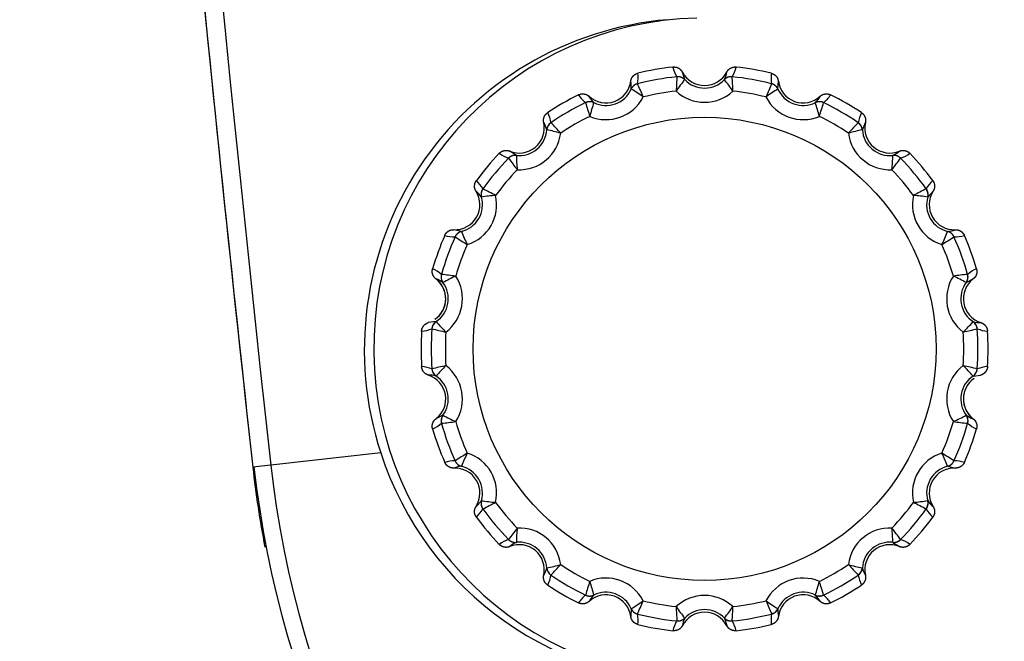
# Model space of a CAD drawing. Extents: x 113 to 857, y 17 to 789.
# Drawn here: x 164 to 185, y 96 to 109 of the extents above; entities that cross this region are included whole.
import ezdxf

# ---------------------------------------------------------------- set-up
doc = ezdxf.new("R2010")
doc.units = 0
for name, color, linetype in [('____MSBR', 7, 'CONTINUOUS'), ('____MSBR_11', 7, 'CONTINUOUS'), ('____MSBR_37', 7, 'CONTINUOUS'), ('____MSBR_47', 7, 'CONTINUOUS'), ('DEFAULT', 7, 'CONTINUOUS')]:
    doc.layers.add(name, color=color, linetype=linetype)

# ---------------------------------------------------------------- blocks, each defined once
blk = doc.blocks.new('SE3')
at = {"layer": '____MSBR', "color": 7, "linetype": 'CONTINUOUS'}
for p, q in [((171.986, 100.298), (169.661, 100.039)), ((169.661, 100.039), (169.279, 99.997)), ((169.3, 99.999), (169.281, 99.997))]:
    blk.add_line(p, q, dxfattribs=at)
for centre, radius, start, end in [((969.017, 188.926), 804.283, 177.062692, 186.345126), ((968.018, 188.908), 803.672, 180.000683, 186.3517), ((967.846, 188.898), 803.5, 184.634679, 186.352382), ((178.649, 102.477), 7.01, 94.8189, 198.108), ((178.84, 102.498), 7, 91.349, 270), ((178.677, 102.481), 7.038, 198.069, 271.3387), ((190.82, 102.404), 21.291, 186.3763, 263.021), ((190.647, 102.376), 21.5, 186.3524, 190.9133), ((190.628, 102.369), 21.455, 186.3396, 225.2148)]:
    blk.add_arc(centre, radius, start, end, dxfattribs=at)
at = {"layer": '____MSBR_11', "color": 7, "linetype": 'CONTINUOUS'}
for p, q in [((178.42, 108.195), (178.37, 108.354)), ((178.42, 108.195), (178.42, 108.195)), ((179.26, 108.195), (179.26, 108.195)), ((180.393, 107.995), (180.402, 108.162)), ((177.287, 107.995), (177.287, 107.995)), ((180.393, 107.995), (180.393, 107.995)), ((176.497, 107.707), (176.396, 107.841)), ((176.497, 107.707), (176.497, 107.707)), ((181.183, 107.707), (181.183, 107.707)), ((175.501, 107.132), (175.5, 107.132)), ((182.18, 107.132), (182.244, 107.286)), ((182.18, 107.132), (182.18, 107.132)), ((174.857, 106.592), (174.716, 106.682)), ((174.857, 106.592), (174.857, 106.592)), ((182.823, 106.592), (182.823, 106.592)), ((174.117, 105.711), (174.117, 105.711)), ((183.563, 105.711), (183.677, 105.833)), ((183.563, 105.711), (183.563, 105.711)), ((173.697, 104.983), (173.534, 105.02)), ((173.697, 104.983), (173.697, 104.983)), ((183.983, 104.983), (183.983, 104.983)), ((173.303, 103.901), (173.303, 103.901)), ((184.377, 103.901), (184.526, 103.978)), ((184.377, 103.901), (184.377, 103.901)), ((173.157, 103.074), (172.992, 103.053)), ((173.157, 103.074), (173.157, 103.074)), ((184.523, 103.074), (184.523, 103.074)), ((173.157, 101.923), (173.157, 101.923)), ((184.523, 101.923), (184.689, 101.944)), ((184.523, 101.923), (184.523, 101.923)), ((173.303, 101.095), (173.155, 101.019)), ((173.303, 101.095), (173.303, 101.095)), ((184.377, 101.095), (184.377, 101.095)), ((173.697, 100.014), (173.697, 100.014)), ((183.983, 100.014), (183.983, 100.014)), ((183.983, 100.014), (184.146, 99.977)), ((174.117, 99.286), (174.004, 99.164)), ((174.117, 99.286), (174.117, 99.286)), ((183.563, 99.286), (183.563, 99.286)), ((174.857, 98.405), (174.857, 98.405)), ((182.823, 98.405), (182.823, 98.405)), ((182.823, 98.405), (182.964, 98.314)), ((175.5, 97.865), (175.436, 97.711)), ((175.5, 97.865), (175.501, 97.865)), ((182.18, 97.865), (182.18, 97.865)), ((176.497, 97.29), (176.497, 97.289)), ((181.183, 97.289), (181.183, 97.29)), ((181.183, 97.289), (181.284, 97.156)), ((177.287, 97.002), (177.279, 96.835)), ((177.287, 97.002), (177.287, 97.002)), ((180.393, 97.002), (180.393, 97.002)), ((178.42, 96.802), (178.42, 96.802)), ((179.26, 96.802), (179.26, 96.802)), ((179.26, 96.802), (179.31, 96.643))]:
    blk.add_line(p, q, dxfattribs=at)
blk.add_circle((178.84, 102.498), 4.899, dxfattribs=at)
for centre, radius, start, end in [((178.84, 102.498), 6, 96.4066, 103.5934), ((178.855, 108.623), 0.703, 193.2893, 211.5151), ((178.825, 108.623), 0.703, 328.4846, 346.7108), ((178.84, 102.498), 6, 76.4066, 83.5934), ((176.754, 108.231), 0.529, 227.4543, 352.5457), ((176.769, 108.053), 0.521, 353.5478, 12.0169), ((176.732, 108.248), 0.703, 348.4846, 6.7108), ((178.84, 102.498), 5.786, 95.7988, 104.2012), ((190.576, 107.447), 12.347, 176.2461, 177.6558), ((181.198, 105.942), 3.577, 140.9578, 145.8081), ((178.275, 108.054), 0.202, 44.2144, 95.4665), ((178.84, 108.598), 0.529, 207.4543, 332.5457), ((178.84, 108.598), 0.583, 223.855, 316.145), ((178.794, 108.427), 0.521, 333.5526, 352.0149), ((179.405, 108.054), 0.202, 84.5343, 135.7816), ((176.435, 105.906), 3.636, 34.2361, 39.0067), ((167.737, 107.48), 11.713, 2.3099, 3.7958), ((178.84, 102.498), 5.786, 75.7988, 84.2012), ((180.949, 108.248), 0.703, 173.2893, 191.5151), ((180.926, 108.231), 0.529, 187.4543, 312.5457), ((176.754, 108.231), 0.583, 243.8536, 336.145), ((177.471, 107.912), 0.203, 104.5351, 155.7781), ((175.421, 104.888), 3.625, 54.2243, 59.0101), ((166.823, 103.434), 11.583, 22.2977, 23.8004), ((178.84, 102.498), 5.486, 96.2868, 103.7132), ((178.84, 108.598), 0.883, 227.11, 312.8916), ((178.84, 102.498), 5.486, 76.2867, 83.713), ((191.769, 103.046), 12.573, 156.2618, 157.6462), ((182.228, 104.936), 3.566, 120.9549, 125.819), ((180.209, 107.912), 0.202, 24.2144, 75.4665), ((180.926, 108.231), 0.583, 203.855, 296.1463), ((178.84, 102.498), 6, 116.4066, 123.5934), ((176.759, 108.258), 0.703, 213.2893, 231.5151), ((176.754, 108.231), 0.883, 247.1092, 332.8902), ((180.926, 108.231), 0.883, 207.1114, 292.8916), ((180.824, 108.085), 0.521, 313.5585, 332.0132), ((180.921, 108.258), 0.703, 308.4846, 326.7108), ((178.84, 102.498), 6, 56.4066, 63.5934), ((178.84, 102.498), 5.786, 115.7988, 124.2012), ((176.409, 107.525), 0.203, 64.2263, 115.4647), ((188.195, 111.168), 12.367, 196.2461, 197.6534), ((179.884, 106.539), 3.583, 160.9603, 165.8019), ((181.271, 107.525), 0.202, 64.5342, 115.7778), ((177.745, 106.523), 3.636, 14.2361, 19.0067), ((170.522, 110.851), 11.283, 342.2816, 343.8241), ((178.84, 102.498), 5.786, 55.7988, 64.2012), ((174.892, 107.18), 0.703, 8.4845, 26.7108), ((178.84, 102.498), 5.486, 116.2868, 123.713), ((178.84, 102.498), 5.486, 56.2869, 63.713), ((182.788, 107.18), 0.703, 153.2893, 171.5151), ((174.919, 107.171), 0.529, 247.4543, 12.5457), ((174.919, 107.171), 0.583, 263.8539, 356.145), ((174.994, 107.01), 0.521, 13.5526, 32.0149), ((175.702, 107.117), 0.202, 124.5343, 175.7816), ((174.807, 103.562), 3.637, 74.2366, 79.0066), ((167.181, 99.222), 11.647, 42.3058, 43.8001), ((190.307, 99.403), 11.384, 136.1841, 137.713), ((182.861, 103.613), 3.584, 100.9601, 105.7996), ((181.978, 107.117), 0.202, 4.2145, 55.4664), ((182.761, 107.171), 0.583, 183.855, 276.146), ((182.761, 107.171), 0.529, 167.4543, 292.5457), ((174.919, 107.171), 0.883, 267.1113, 352.8917), ((182.761, 107.171), 0.883, 187.1089, 272.8917), ((178.84, 102.498), 6, 136.4066, 143.5934), ((178.84, 102.498), 5.786, 135.7988, 144.2012), ((174.915, 107.199), 0.703, 233.2893, 251.5151), ((174.836, 106.391), 0.202, 84.2177, 135.4665), ((184.832, 113.971), 12.576, 216.2618, 217.6458), ((178.423, 106.651), 3.567, 180.9552, 185.8183), ((179.188, 106.655), 3.636, 354.2365, 359.0066), ((173.542, 113.447), 11.707, 322.3096, 323.7963), ((182.615, 107.07), 0.521, 293.5574, 312.0135), ((182.844, 106.39), 0.202, 44.5342, 95.7786), ((182.765, 107.199), 0.703, 288.4845, 306.7108), ((178.84, 102.498), 5.786, 35.7988, 44.2012), ((178.84, 102.498), 6, 36.4066, 43.5934), ((178.84, 102.498), 5.486, 136.2867, 143.713), ((178.84, 102.498), 5.486, 36.2866, 43.713), ((173.529, 105.548), 0.703, 28.4846, 46.7108), ((174.312, 105.766), 0.202, 144.5342, 195.7782), ((168.975, 95.373), 11.714, 62.3101, 63.7959), ((189.095, 94.61), 12.571, 116.2619, 117.6466), ((184.151, 105.548), 0.703, 133.2893, 151.5151), ((183.368, 105.766), 0.202, 344.2181, 35.4666), ((173.557, 105.548), 0.529, 267.4543, 32.5457), ((173.557, 105.548), 0.583, 283.855, 16.1462), ((173.557, 105.548), 0.883, 287.1089, 12.8917), ((173.683, 105.422), 0.521, 33.5579, 52.0134), ((174.686, 102.119), 3.636, 94.2364, 99.0066), ((184.123, 105.548), 0.883, 167.1115, 252.8917), ((183.002, 102.189), 3.566, 80.9548, 85.8198), ((184.123, 105.548), 0.583, 163.8537, 256.145), ((184.123, 105.548), 0.529, 147.4543, 272.5457), ((178.84, 102.498), 6, 156.4066, 163.5934), ((178.84, 102.498), 5.786, 155.7988, 164.2012), ((173.544, 105.573), 0.703, 253.2893, 271.5151), ((173.747, 104.786), 0.202, 104.2145, 155.4665), ((180.496, 115.248), 12.481, 236.2513, 237.6458), ((177.044, 106.265), 3.584, 200.9601, 205.7996), ((180.588, 106.285), 3.637, 334.2366, 339.0066), ((177.638, 114.55), 11.648, 302.3059, 303.8001), ((183.951, 105.503), 0.521, 273.5526, 292.0149), ((183.934, 104.786), 0.202, 24.5343, 75.7816), ((184.136, 105.573), 0.703, 268.4846, 286.7108), ((178.84, 102.498), 5.786, 15.7988, 24.2012), ((178.84, 102.498), 6, 16.4066, 23.5934), ((178.84, 102.498), 5.486, 156.2869, 163.7131), ((178.84, 102.498), 5.486, 16.2868, 23.713), ((172.806, 103.547), 0.703, 48.4846, 66.7108), ((184.874, 103.547), 0.703, 113.2893, 131.5151), ((173.468, 104.02), 0.203, 164.535, 215.7738), ((172.013, 92.489), 11.653, 82.3041, 83.7977), ((175.064, 100.726), 3.631, 114.2308, 119.0083), ((172.833, 103.558), 0.883, 307.1099, 32.891), ((184.847, 103.558), 0.883, 147.1098, 232.8917), ((185.753, 91.788), 12.36, 96.2464, 97.6547), ((182.64, 100.773), 3.578, 60.9583, 65.8066), ((184.213, 104.02), 0.202, 324.219, 15.4666), ((172.833, 103.558), 0.529, 306.5412, 52.5457), ((172.994, 103.482), 0.521, 53.5544, 72.0149), ((172.833, 103.558), 0.583, 303.855, 36.1465), ((184.847, 103.558), 0.583, 143.8534, 236.145), ((184.847, 103.558), 0.529, 127.4543, 252.5457), ((173.271, 102.906), 0.203, 124.2222, 175.4646), ((175.859, 105.419), 3.577, 220.9588, 225.8078), ((181.778, 105.459), 3.636, 314.2364, 319.0066), ((184.67, 103.574), 0.521, 253.5526, 272.0149), ((184.409, 102.906), 0.202, 4.5343, 55.7816), ((178.84, 102.498), 6, 176.4066, 183.5934), ((172.812, 103.577), 0.703, 273.2893, 291.5151), ((178.84, 102.498), 5.786, 175.7988, 184.2012), ((176.078, 115.232), 12.672, 256.2648, 257.6382), ((178.84, 102.498), 5.486, 176.2868, 183.713), ((181.818, 114.294), 11.709, 282.3098, 283.7962), ((178.84, 102.498), 5.486, 356.2868, 3.713), ((178.84, 102.498), 5.786, 355.7988, 4.2012), ((184.869, 103.577), 0.703, 248.4846, 266.7108), ((178.84, 102.498), 6, 356.4066, 3.5934), ((172.812, 101.42), 0.703, 68.4846, 86.7108), ((175.862, 90.701), 11.712, 102.3098, 103.7959), ((175.902, 99.538), 3.636, 134.2361, 139.0067), ((172.833, 101.439), 0.883, 327.1094, 52.8916), ((184.847, 101.439), 0.883, 127.1092, 212.8912), ((181.817, 99.575), 3.583, 40.9603, 45.802), ((181.671, 90.066), 12.363, 76.2459, 77.6537), ((184.869, 101.42), 0.703, 93.2893, 111.5151), ((172.833, 101.439), 0.529, 307.4543, 72.5457), ((173.01, 101.423), 0.521, 73.5526, 92.0149), ((173.271, 102.091), 0.202, 184.5343, 235.7816), ((172.833, 101.439), 0.583, 323.8534, 56.145), ((184.847, 101.439), 0.583, 123.855, 216.1465), ((184.409, 102.091), 0.203, 304.2222, 355.4646), ((184.847, 101.439), 0.529, 126.5412, 232.5457), ((173.468, 100.977), 0.202, 144.219, 195.4666), ((175.042, 104.226), 3.581, 240.9591, 245.8036), ((182.615, 104.272), 3.632, 294.2324, 299.0078), ((184.686, 101.515), 0.521, 233.5544, 252.0149), ((184.213, 100.977), 0.203, 344.535, 35.7738), ((172.806, 101.45), 0.703, 293.2893, 311.5151), ((171.936, 113.142), 12.292, 276.2417, 277.6577), ((178.84, 102.498), 5.786, 195.7988, 204.2012), ((178.84, 102.498), 5.486, 196.2869, 203.7132), ((178.84, 102.498), 5.486, 336.2866, 343.7131), ((185.75, 113.195), 12.345, 262.3465, 263.7563), ((178.84, 102.498), 5.786, 335.7988, 344.2012), ((184.874, 101.45), 0.703, 228.4846, 246.7108), ((178.84, 102.498), 6, 196.4066, 203.5934), ((178.84, 102.498), 6, 336.4066, 343.5934), ((180, 90.511), 11.572, 122.2967, 123.8008), ((177.08, 98.716), 3.624, 154.2234, 159.0104), ((173.557, 99.448), 0.883, 347.1087, 72.8901), ((184.123, 99.448), 0.883, 107.1116, 192.8917), ((180.654, 98.739), 3.565, 20.9544, 25.8208), ((177.147, 89.69), 12.551, 56.261, 57.6479), ((173.544, 99.424), 0.703, 88.4846, 106.7108), ((173.747, 100.211), 0.203, 204.5352, 255.778), ((183.934, 100.211), 0.202, 284.2145, 335.4665), ((184.136, 99.424), 0.703, 73.2893, 91.5151), ((173.729, 99.494), 0.521, 93.5478, 112.0169), ((173.557, 99.448), 0.529, 327.4543, 92.5457), ((173.557, 99.448), 0.583, 343.8537, 76.145), ((184.123, 99.448), 0.583, 103.855, 196.1462), ((184.123, 99.448), 0.529, 87.4543, 212.5457), ((174.312, 99.231), 0.203, 164.2259, 215.4647), ((174.681, 102.828), 3.586, 260.9613, 265.7982), ((168.966, 109.641), 11.733, 296.2069, 297.6903), ((178.84, 102.498), 5.486, 216.2869, 223.713), ((178.84, 102.498), 5.486, 316.2869, 323.713), ((182.994, 102.878), 3.636, 274.2365, 279.0066), ((188.71, 109.632), 11.723, 242.3106, 243.7952), ((183.368, 99.231), 0.202, 324.5342, 15.7782), ((183.997, 99.575), 0.521, 213.5579, 232.0134), ((173.529, 99.449), 0.703, 313.2893, 331.5151), ((178.84, 102.498), 5.786, 215.7988, 224.2012), ((178.84, 102.498), 5.786, 315.7988, 324.2012), ((184.151, 99.449), 0.703, 208.4846, 226.7108), ((178.84, 102.498), 6, 216.4066, 223.5934), ((178.84, 102.498), 6, 316.4066, 323.5934), ((184.09, 91.586), 11.646, 142.3058, 143.8002), ((178.493, 98.342), 3.637, 174.2367, 179.0066), ((174.919, 97.826), 0.883, 7.1161, 92.8917), ((182.761, 97.826), 0.883, 87.1089, 172.8916), ((179.239, 98.345), 3.585, 0.9604, 5.799), ((172.925, 91.086), 12.478, 36.251, 37.6458), ((174.915, 97.798), 0.703, 108.4845, 126.7108), ((174.836, 98.606), 0.202, 224.5342, 275.7786), ((175.065, 97.927), 0.521, 113.5574, 132.0135), ((174.919, 97.826), 0.583, 3.855, 96.146), ((182.761, 97.826), 0.583, 83.8539, 176.145), ((182.844, 98.606), 0.202, 264.2177, 315.4665), ((182.765, 97.798), 0.703, 53.2893, 71.5151), ((174.919, 97.826), 0.529, 347.4543, 112.5457), ((182.761, 97.826), 0.529, 67.4543, 192.5457), ((174.83, 101.333), 3.532, 280.9449, 285.8563), ((175.702, 97.88), 0.202, 184.2145, 235.4664), ((166.881, 106.05), 12.055, 316.2423, 317.6865), ((178.84, 102.498), 5.486, 236.2862, 243.7142), ((178.84, 102.498), 5.486, 296.287, 303.713), ((190.524, 105.797), 11.681, 222.3078, 223.7978), ((182.873, 101.434), 3.636, 254.2361, 259.0067), ((181.978, 97.88), 0.202, 304.5343, 355.7816), ((182.686, 97.987), 0.521, 193.5526, 212.0149), ((174.892, 97.817), 0.703, 333.2893, 351.5151), ((178.84, 102.498), 5.786, 235.7988, 244.2012), ((186.742, 94.268), 10.849, 162.2264, 163.8311), ((176.754, 96.766), 0.883, 27.1057, 112.8818), ((179.859, 98.449), 3.556, 194.1535, 199.0314), ((180.926, 96.766), 0.883, 67.1083, 152.8953), ((177.79, 98.46), 3.589, 340.9616, 345.7945), ((169.131, 93.722), 12.737, 16.2638, 17.6302), ((178.84, 102.498), 5.786, 295.7988, 304.2012), ((182.788, 97.817), 0.703, 188.4845, 206.7108), ((178.84, 102.498), 6, 236.4066, 243.5934), ((176.754, 96.766), 0.583, 23.855, 116.1463), ((180.926, 96.766), 0.583, 63.8536, 156.145), ((178.84, 102.498), 6, 296.4066, 303.5934), ((176.759, 96.739), 0.703, 128.4846, 146.7108), ((176.409, 97.472), 0.203, 244.535, 295.7743), ((176.754, 96.766), 0.529, 7.4543, 132.5457), ((176.856, 96.912), 0.521, 133.5537, 152.0151), ((175.445, 100.074), 3.582, 300.9497, 305.7921), ((164.61, 102.507), 13.989, 336.3193, 337.5634), ((178.84, 102.498), 5.486, 256.2873, 263.7117), ((178.84, 96.398), 0.883, 47.1048, 132.8983), ((178.84, 102.498), 5.486, 276.2875, 283.7123), ((182.267, 100.122), 3.639, 234.249, 239.0166), ((191.707, 101.929), 12.507, 202.3701, 203.7616), ((180.926, 96.766), 0.529, 47.4543, 172.5457), ((181.271, 97.472), 0.202, 244.2185, 295.4666), ((180.921, 96.739), 0.703, 33.2893, 51.5151), ((177.471, 97.085), 0.203, 204.2222, 255.4646), ((191.004, 97.579), 12.776, 182.3958, 183.758), ((181.25, 99.096), 3.643, 214.2607, 219.0238), ((178.84, 96.398), 0.529, 27.4543, 152.5457), ((178.84, 96.398), 0.583, 43.855, 136.145), ((176.492, 99.049), 3.566, 320.9349, 325.7999), ((165.368, 97.646), 14.086, 356.3189, 357.5544), ((180.209, 97.085), 0.202, 284.5343, 335.7816), ((180.911, 96.943), 0.521, 173.5526, 192.0149), ((178.84, 102.498), 5.786, 255.7988, 264.2012), ((176.732, 96.749), 0.703, 353.2893, 11.5151), ((178.855, 96.374), 0.703, 148.4846, 166.7108), ((178.275, 96.943), 0.202, 264.5343, 315.7816), ((178.886, 96.57), 0.521, 153.5526, 172.0149), ((179.405, 96.943), 0.202, 224.2144, 275.4665), ((178.84, 102.498), 5.786, 275.7988, 284.2012), ((178.825, 96.374), 0.703, 13.2893, 31.5151), ((180.949, 96.749), 0.703, 168.4846, 186.7108), ((178.84, 102.498), 6, 256.4066, 263.5934), ((178.84, 102.498), 6, 276.4066, 283.5934)]:
    blk.add_arc(centre, radius, start, end, dxfattribs=at)
for points in [[(178.171, 108.461), (178.224, 108.466), (178.272, 108.446), (178.336, 108.419), (178.37, 108.354)], [(179.31, 108.354), (179.343, 108.418), (179.408, 108.446), (179.456, 108.467), (179.51, 108.461)], [(177.279, 108.162), (177.288, 108.233), (177.34, 108.282), (177.377, 108.317), (177.43, 108.33)], [(180.25, 108.33), (180.302, 108.317), (180.34, 108.282), (180.392, 108.234), (180.402, 108.162)], [(176.172, 107.872), (176.22, 107.896), (176.272, 107.893), (176.342, 107.889), (176.396, 107.841)], [(181.284, 107.841), (181.338, 107.889), (181.408, 107.893), (181.46, 107.896), (181.509, 107.872)], [(175.436, 107.286), (175.421, 107.356), (175.452, 107.42), (175.475, 107.466), (175.52, 107.496)], [(182.16, 107.496), (182.204, 107.466), (182.228, 107.42), (182.26, 107.357), (182.244, 107.286)], [(174.495, 106.636), (174.532, 106.674), (174.582, 106.689), (174.649, 106.71), (174.716, 106.682)], [(182.964, 106.682), (183.031, 106.709), (183.098, 106.689), (183.148, 106.675), (183.186, 106.636)], [(174.004, 105.833), (173.965, 105.894), (173.973, 105.964), (173.979, 106.016), (174.011, 106.06)], [(183.669, 106.06), (183.7, 106.016), (183.707, 105.964), (183.715, 105.895), (183.677, 105.833)], [(173.342, 104.9), (173.363, 104.949), (173.405, 104.98), (173.461, 105.022), (173.534, 105.02)], [(184.146, 105.02), (184.218, 105.022), (184.275, 104.98), (184.316, 104.949), (184.339, 104.9)], [(173.155, 103.978), (173.098, 104.022), (173.082, 104.091), (173.07, 104.141), (173.084, 104.193)], [(184.596, 104.193), (184.61, 104.142), (184.599, 104.091), (184.583, 104.022), (184.526, 103.978)], [(172.852, 102.875), (172.856, 102.928), (172.884, 102.972), (172.923, 103.03), (172.992, 103.053)], [(184.689, 103.053), (184.757, 103.031), (184.796, 102.972), (184.824, 102.929), (184.828, 102.875)], [(172.992, 101.944), (172.923, 101.966), (172.884, 102.025), (172.856, 102.068), (172.852, 102.122)], [(184.828, 102.122), (184.824, 102.069), (184.796, 102.025), (184.758, 101.966), (184.689, 101.944)], [(173.084, 100.804), (173.07, 100.855), (173.082, 100.906), (173.097, 100.974), (173.155, 101.019)], [(184.526, 101.019), (184.582, 100.975), (184.599, 100.906), (184.611, 100.856), (184.596, 100.804)], [(173.534, 99.977), (173.462, 99.975), (173.405, 100.017), (173.364, 100.048), (173.342, 100.097)], [(184.339, 100.097), (184.317, 100.048), (184.275, 100.017), (184.219, 99.975), (184.146, 99.977)], [(174.011, 98.937), (173.98, 98.981), (173.973, 99.033), (173.965, 99.102), (174.004, 99.164)], [(183.677, 99.164), (183.715, 99.103), (183.707, 99.033), (183.701, 98.981), (183.669, 98.937)], [(174.716, 98.314), (174.65, 98.287), (174.582, 98.308), (174.532, 98.322), (174.495, 98.361)], [(183.186, 98.361), (183.148, 98.323), (183.098, 98.308), (183.031, 98.287), (182.964, 98.314)], [(175.52, 97.501), (175.476, 97.531), (175.452, 97.577), (175.421, 97.64), (175.436, 97.711)], [(182.244, 97.711), (182.259, 97.64), (182.228, 97.577), (182.205, 97.531), (182.16, 97.501)], [(176.396, 97.156), (176.343, 97.108), (176.272, 97.104), (176.22, 97.101), (176.172, 97.125)], [(181.509, 97.125), (181.46, 97.101), (181.408, 97.104), (181.338, 97.108), (181.284, 97.156)], [(177.43, 96.667), (177.378, 96.68), (177.34, 96.715), (177.289, 96.763), (177.279, 96.835)], [(180.402, 96.835), (180.392, 96.764), (180.34, 96.715), (180.303, 96.68), (180.25, 96.667)], [(178.37, 96.643), (178.337, 96.579), (178.272, 96.551), (178.224, 96.53), (178.171, 96.536)], [(179.51, 96.536), (179.456, 96.53), (179.408, 96.551), (179.344, 96.578), (179.31, 96.643)]]:
    blk.add_open_spline(points, degree=2, knots=[0, 0, 0, 0.5, 0.5, 1, 1, 1], dxfattribs=at)
for points, weights in [([(178.42, 108.195), (178.376, 108.24), (178.318, 108.261), (178.255, 108.255)], [1.05315423154, 0.982281922821, 0.982281922821, 1.05315423154]), ([(179.425, 108.255), (179.362, 108.261), (179.304, 108.24), (179.26, 108.195)], [1.05315399916, 0.982282000281, 0.982282000281, 1.05315399916]), ([(177.421, 108.108), (177.36, 108.092), (177.312, 108.052), (177.287, 107.995)], [1.05315399916, 0.982282000282, 0.982282000282, 1.05315399916]), ([(180.393, 107.995), (180.368, 108.052), (180.32, 108.092), (180.26, 108.108)], [1.05315423154, 0.982281922821, 0.982281922821, 1.05315423154]), ([(176.497, 107.707), (176.441, 107.735), (176.378, 107.735), (176.322, 107.708)], [1.05315423153, 0.982281922821, 0.982281922821, 1.05315423153]), ([(181.358, 107.708), (181.302, 107.735), (181.239, 107.735), (181.183, 107.707)], [1.05315399916, 0.982282000279, 0.982282000279, 1.05315399916]), ([(175.588, 107.284), (175.536, 107.249), (175.505, 107.195), (175.501, 107.132)], [1.05315399915, 0.982282000283, 0.982282000283, 1.05315399915]), ([(182.18, 107.132), (182.175, 107.195), (182.144, 107.249), (182.093, 107.284)], [1.05315423154, 0.982281922821, 0.982281922821, 1.05315423154]), ([(174.857, 106.592), (174.794, 106.599), (174.736, 106.577), (174.692, 106.532)], [1.05315423154, 0.982281922821, 0.982281922821, 1.05315423154]), ([(182.988, 106.532), (182.945, 106.577), (182.886, 106.599), (182.823, 106.592)], [1.05315399915, 0.982282000284, 0.982282000284, 1.05315399915]), ([(174.147, 105.883), (174.11, 105.832), (174.1, 105.771), (174.117, 105.711)], [1.05315400129, 0.982281999571, 0.982281999571, 1.05315400129]), ([(183.563, 105.711), (183.58, 105.771), (183.57, 105.832), (183.533, 105.883)], [1.05315423153, 0.982281922822, 0.982281922822, 1.05315423153]), ([(173.697, 104.983), (173.636, 104.968), (173.588, 104.928), (173.562, 104.87)], [1.05315423154, 0.982281922821, 0.982281922821, 1.05315423154]), ([(184.118, 104.87), (184.092, 104.928), (184.044, 104.968), (183.983, 104.983)], [1.05315399925, 0.98228200025, 0.98228200025, 1.05315399925]), ([(173.272, 104.074), (173.255, 104.014), (173.266, 103.952), (173.303, 103.901)], [1.05315399916, 0.98228200028, 0.98228200028, 1.05315399916]), ([(184.377, 103.901), (184.414, 103.952), (184.425, 104.014), (184.408, 104.074)], [1.05315423154, 0.982281922821, 0.982281922821, 1.05315423154]), ([(173.157, 103.074), (173.105, 103.039), (173.074, 102.985), (173.069, 102.922)], [1.05315423154, 0.982281922821, 0.982281922821, 1.05315423154]), ([(184.611, 102.922), (184.606, 102.985), (184.575, 103.039), (184.523, 103.074)], [1.05315399916, 0.982282000281, 0.982282000281, 1.05315399916]), ([(173.069, 102.075), (173.074, 102.012), (173.105, 101.958), (173.157, 101.923)], [1.05315399916, 0.982282000281, 0.982282000281, 1.05315399916]), ([(184.523, 101.923), (184.575, 101.958), (184.606, 102.012), (184.611, 102.075)], [1.05315423154, 0.982281922821, 0.982281922821, 1.05315423154]), ([(173.303, 101.095), (173.266, 101.045), (173.255, 100.983), (173.272, 100.923)], [1.05315423154, 0.982281922821, 0.982281922821, 1.05315423154]), ([(184.408, 100.923), (184.425, 100.983), (184.414, 101.045), (184.377, 101.095)], [1.05315399916, 0.98228200028, 0.98228200028, 1.05315399916]), ([(173.562, 100.126), (173.588, 100.069), (173.636, 100.029), (173.697, 100.014)], [1.05315399925, 0.98228200025, 0.98228200025, 1.05315399925]), ([(183.983, 100.014), (184.044, 100.029), (184.092, 100.069), (184.118, 100.126)], [1.05315423154, 0.982281922821, 0.982281922821, 1.05315423154]), ([(174.117, 99.286), (174.1, 99.226), (174.11, 99.165), (174.147, 99.114)], [1.05315423153, 0.982281922822, 0.982281922822, 1.05315423153]), ([(183.533, 99.114), (183.57, 99.165), (183.58, 99.226), (183.563, 99.286)], [1.05315400129, 0.982281999571, 0.982281999571, 1.05315400129]), ([(174.692, 98.464), (174.736, 98.42), (174.794, 98.398), (174.857, 98.405)], [1.05315399915, 0.982282000284, 0.982282000284, 1.05315399915]), ([(182.823, 98.405), (182.886, 98.398), (182.945, 98.42), (182.988, 98.464)], [1.05315423154, 0.982281922821, 0.982281922821, 1.05315423154]), ([(175.501, 97.865), (175.505, 97.802), (175.536, 97.748), (175.588, 97.713)], [1.05315423154, 0.982281922821, 0.982281922821, 1.05315423154]), ([(182.093, 97.713), (182.144, 97.748), (182.175, 97.802), (182.18, 97.865)], [1.05315399915, 0.982282000283, 0.982282000283, 1.05315399915]), ([(176.322, 97.289), (176.378, 97.262), (176.441, 97.262), (176.497, 97.29)], [1.05315399916, 0.982282000279, 0.982282000279, 1.05315399916]), ([(181.183, 97.29), (181.239, 97.262), (181.302, 97.262), (181.358, 97.289)], [1.05315423153, 0.982281922821, 0.982281922821, 1.05315423153]), ([(177.287, 97.002), (177.312, 96.945), (177.36, 96.904), (177.421, 96.889)], [1.05315423154, 0.982281922821, 0.982281922821, 1.05315423154]), ([(180.26, 96.889), (180.32, 96.904), (180.368, 96.945), (180.393, 97.002)], [1.05315399916, 0.982282000282, 0.982282000282, 1.05315399916]), ([(178.255, 96.742), (178.318, 96.736), (178.376, 96.757), (178.42, 96.802)], [1.05315399916, 0.982282000281, 0.982282000281, 1.05315399916]), ([(179.26, 96.802), (179.304, 96.757), (179.362, 96.736), (179.425, 96.742)], [1.05315423154, 0.982281922821, 0.982281922821, 1.05315423154])]:
    blk.add_rational_spline(points, weights, degree=3, dxfattribs=at)
at = {"layer": '____MSBR_37', "color": 7, "linetype": 'CONTINUOUS'}
for p, q in [((171.986, 100.298), (169.661, 100.039)), ((169.661, 100.039), (169.279, 99.997))]:
    blk.add_line(p, q, dxfattribs=at)
for centre, radius, start, end in [((969.017, 188.926), 804.283, 177.062692, 186.345126), ((968.018, 188.908), 803.672, 180.000683, 186.3517), ((967.846, 188.898), 803.5, 184.634679, 186.352382), ((178.649, 102.477), 7.01, 94.8189, 198.108), ((178.84, 102.498), 7, 91.349, 270), ((178.677, 102.481), 7.038, 198.069, 271.3387), ((190.82, 102.404), 21.291, 186.3763, 263.021), ((190.647, 102.376), 21.5, 186.3524, 190.9133), ((190.628, 102.369), 21.455, 186.3396, 225.2148)]:
    blk.add_arc(centre, radius, start, end, dxfattribs=at)
at = {"layer": '____MSBR_47', "color": 7, "linetype": 'CONTINUOUS'}
for p, q in [((178.42, 108.195), (178.37, 108.354)), ((178.42, 108.195), (178.42, 108.195)), ((179.26, 108.195), (179.26, 108.195)), ((180.393, 107.995), (180.402, 108.162)), ((177.287, 107.995), (177.287, 107.995)), ((180.393, 107.995), (180.393, 107.995)), ((176.497, 107.707), (176.396, 107.841)), ((176.497, 107.707), (176.497, 107.707)), ((181.183, 107.707), (181.183, 107.707)), ((175.501, 107.132), (175.5, 107.132)), ((182.18, 107.132), (182.244, 107.286)), ((182.18, 107.132), (182.18, 107.132)), ((174.857, 106.592), (174.716, 106.682)), ((174.857, 106.592), (174.857, 106.592)), ((182.823, 106.592), (182.823, 106.592)), ((174.117, 105.711), (174.117, 105.711)), ((183.563, 105.711), (183.677, 105.833)), ((183.563, 105.711), (183.563, 105.711)), ((173.697, 104.983), (173.534, 105.02)), ((173.697, 104.983), (173.697, 104.983)), ((183.983, 104.983), (183.983, 104.983)), ((173.303, 103.901), (173.303, 103.901)), ((184.377, 103.901), (184.526, 103.978)), ((184.377, 103.901), (184.377, 103.901)), ((173.157, 103.074), (172.992, 103.053)), ((173.157, 103.074), (173.157, 103.074)), ((184.523, 103.074), (184.523, 103.074)), ((173.157, 101.923), (173.157, 101.923)), ((184.523, 101.923), (184.689, 101.944)), ((184.523, 101.923), (184.523, 101.923)), ((173.303, 101.095), (173.155, 101.019)), ((173.303, 101.095), (173.303, 101.095)), ((184.377, 101.095), (184.377, 101.095)), ((173.697, 100.014), (173.697, 100.014)), ((183.983, 100.014), (183.983, 100.014)), ((183.983, 100.014), (184.146, 99.977)), ((174.117, 99.286), (174.004, 99.164)), ((174.117, 99.286), (174.117, 99.286)), ((183.563, 99.286), (183.563, 99.286)), ((174.857, 98.405), (174.857, 98.405)), ((182.823, 98.405), (182.823, 98.405)), ((182.823, 98.405), (182.964, 98.314)), ((175.5, 97.865), (175.436, 97.711)), ((175.5, 97.865), (175.501, 97.865)), ((182.18, 97.865), (182.18, 97.865)), ((176.497, 97.29), (176.497, 97.289)), ((181.183, 97.289), (181.183, 97.29)), ((181.183, 97.289), (181.284, 97.156)), ((177.287, 97.002), (177.279, 96.835)), ((177.287, 97.002), (177.287, 97.002)), ((180.393, 97.002), (180.393, 97.002)), ((178.42, 96.802), (178.42, 96.802)), ((179.26, 96.802), (179.26, 96.802)), ((179.26, 96.802), (179.31, 96.643))]:
    blk.add_line(p, q, dxfattribs=at)
blk.add_circle((178.84, 102.498), 4.899, dxfattribs=at)
for centre, radius, start, end in [((178.84, 102.498), 6, 96.4066, 103.5934), ((178.855, 108.623), 0.703, 193.2893, 211.5151), ((178.825, 108.623), 0.703, 328.4846, 346.7108), ((178.84, 102.498), 6, 76.4066, 83.5934), ((176.754, 108.231), 0.529, 227.4543, 352.5457), ((176.769, 108.053), 0.521, 353.5478, 12.0169), ((176.732, 108.248), 0.703, 348.4846, 6.7108), ((178.84, 102.498), 5.786, 95.7988, 104.2012), ((190.576, 107.447), 12.347, 176.2461, 177.6558), ((181.198, 105.942), 3.577, 140.9578, 145.8081), ((178.275, 108.054), 0.202, 44.2144, 95.4665), ((178.84, 108.598), 0.529, 207.4543, 332.5457), ((178.84, 108.598), 0.583, 223.855, 316.145), ((178.794, 108.427), 0.521, 333.5526, 352.0149), ((179.405, 108.054), 0.202, 84.5343, 135.7816), ((176.435, 105.906), 3.636, 34.2361, 39.0067), ((167.737, 107.48), 11.713, 2.3099, 3.7958), ((178.84, 102.498), 5.786, 75.7988, 84.2012), ((180.949, 108.248), 0.703, 173.2893, 191.5151), ((180.926, 108.231), 0.529, 187.4543, 312.5457), ((176.754, 108.231), 0.583, 243.8536, 336.145), ((177.471, 107.912), 0.203, 104.5351, 155.7781), ((175.421, 104.888), 3.625, 54.2243, 59.0101), ((166.823, 103.434), 11.583, 22.2977, 23.8004), ((178.84, 102.498), 5.486, 96.2868, 103.7132), ((178.84, 108.598), 0.883, 227.11, 312.8916), ((178.84, 102.498), 5.486, 76.2867, 83.713), ((191.769, 103.046), 12.573, 156.2618, 157.6462), ((182.228, 104.936), 3.566, 120.9549, 125.819), ((180.209, 107.912), 0.202, 24.2144, 75.4665), ((180.926, 108.231), 0.583, 203.855, 296.1463), ((178.84, 102.498), 6, 116.4066, 123.5934), ((176.759, 108.258), 0.703, 213.2893, 231.5151), ((176.754, 108.231), 0.883, 247.1092, 332.8902), ((180.926, 108.231), 0.883, 207.1114, 292.8916), ((180.824, 108.085), 0.521, 313.5585, 332.0132), ((180.921, 108.258), 0.703, 308.4846, 326.7108), ((178.84, 102.498), 6, 56.4066, 63.5934), ((178.84, 102.498), 5.786, 115.7988, 124.2012), ((176.409, 107.525), 0.203, 64.2263, 115.4647), ((188.195, 111.168), 12.367, 196.2461, 197.6534), ((179.884, 106.539), 3.583, 160.9603, 165.8019), ((181.271, 107.525), 0.202, 64.5342, 115.7778), ((177.745, 106.523), 3.636, 14.2361, 19.0067), ((170.522, 110.851), 11.283, 342.2816, 343.8241), ((178.84, 102.498), 5.786, 55.7988, 64.2012), ((174.892, 107.18), 0.703, 8.4845, 26.7108), ((178.84, 102.498), 5.486, 116.2868, 123.713), ((178.84, 102.498), 5.486, 56.2869, 63.713), ((182.788, 107.18), 0.703, 153.2893, 171.5151), ((174.919, 107.171), 0.529, 247.4543, 12.5457), ((174.919, 107.171), 0.583, 263.8539, 356.145), ((174.994, 107.01), 0.521, 13.5526, 32.0149), ((175.702, 107.117), 0.202, 124.5343, 175.7816), ((174.807, 103.562), 3.637, 74.2366, 79.0066), ((167.181, 99.222), 11.647, 42.3058, 43.8001), ((190.307, 99.403), 11.384, 136.1841, 137.713), ((182.861, 103.613), 3.584, 100.9601, 105.7996), ((181.978, 107.117), 0.202, 4.2145, 55.4664), ((182.761, 107.171), 0.583, 183.855, 276.146), ((182.761, 107.171), 0.529, 167.4543, 292.5457), ((174.919, 107.171), 0.883, 267.1113, 352.8917), ((182.761, 107.171), 0.883, 187.1089, 272.8917), ((178.84, 102.498), 6, 136.4066, 143.5934), ((178.84, 102.498), 5.786, 135.7988, 144.2012), ((174.915, 107.199), 0.703, 233.2893, 251.5151), ((174.836, 106.391), 0.202, 84.2177, 135.4665), ((184.832, 113.971), 12.576, 216.2618, 217.6458), ((178.423, 106.651), 3.567, 180.9552, 185.8183), ((179.188, 106.655), 3.636, 354.2365, 359.0066), ((173.542, 113.447), 11.707, 322.3096, 323.7963), ((182.615, 107.07), 0.521, 293.5574, 312.0135), ((182.844, 106.39), 0.202, 44.5342, 95.7786), ((182.765, 107.199), 0.703, 288.4845, 306.7108), ((178.84, 102.498), 5.786, 35.7988, 44.2012), ((178.84, 102.498), 6, 36.4066, 43.5934), ((178.84, 102.498), 5.486, 136.2867, 143.713), ((178.84, 102.498), 5.486, 36.2866, 43.713), ((173.529, 105.548), 0.703, 28.4846, 46.7108), ((174.312, 105.766), 0.202, 144.5342, 195.7782), ((168.975, 95.373), 11.714, 62.3101, 63.7959), ((189.095, 94.61), 12.571, 116.2619, 117.6466), ((184.151, 105.548), 0.703, 133.2893, 151.5151), ((183.368, 105.766), 0.202, 344.2181, 35.4666), ((173.557, 105.548), 0.529, 267.4543, 32.5457), ((173.557, 105.548), 0.583, 283.855, 16.1462), ((173.557, 105.548), 0.883, 287.1089, 12.8917), ((173.683, 105.422), 0.521, 33.5579, 52.0134), ((174.686, 102.119), 3.636, 94.2364, 99.0066), ((184.123, 105.548), 0.883, 167.1115, 252.8917), ((183.002, 102.189), 3.566, 80.9548, 85.8198), ((184.123, 105.548), 0.583, 163.8537, 256.145), ((184.123, 105.548), 0.529, 147.4543, 272.5457), ((178.84, 102.498), 6, 156.4066, 163.5934), ((178.84, 102.498), 5.786, 155.7988, 164.2012), ((173.544, 105.573), 0.703, 253.2893, 271.5151), ((173.747, 104.786), 0.202, 104.2145, 155.4665), ((180.496, 115.248), 12.481, 236.2513, 237.6458), ((177.044, 106.265), 3.584, 200.9601, 205.7996), ((180.588, 106.285), 3.637, 334.2366, 339.0066), ((177.638, 114.55), 11.648, 302.3059, 303.8001), ((183.951, 105.503), 0.521, 273.5526, 292.0149), ((183.934, 104.786), 0.202, 24.5343, 75.7816), ((184.136, 105.573), 0.703, 268.4846, 286.7108), ((178.84, 102.498), 5.786, 15.7988, 24.2012), ((178.84, 102.498), 6, 16.4066, 23.5934), ((178.84, 102.498), 5.486, 156.2869, 163.7131), ((178.84, 102.498), 5.486, 16.2868, 23.713), ((172.806, 103.547), 0.703, 48.4846, 66.7108), ((184.874, 103.547), 0.703, 113.2893, 131.5151), ((173.468, 104.02), 0.203, 164.535, 215.7738), ((172.013, 92.489), 11.653, 82.3041, 83.7977), ((175.064, 100.726), 3.631, 114.2308, 119.0083), ((172.833, 103.558), 0.883, 307.1099, 32.891), ((184.847, 103.558), 0.883, 147.1098, 232.8917), ((185.753, 91.788), 12.36, 96.2464, 97.6547), ((182.64, 100.773), 3.578, 60.9583, 65.8066), ((184.213, 104.02), 0.202, 324.219, 15.4666), ((172.833, 103.558), 0.529, 304.7877, 52.5457), ((172.994, 103.482), 0.521, 53.5544, 72.0149), ((172.833, 103.558), 0.583, 303.855, 36.1465), ((184.847, 103.558), 0.583, 143.8534, 236.145), ((184.847, 103.558), 0.529, 127.4543, 252.5457), ((173.271, 102.906), 0.203, 124.2222, 175.4646), ((175.859, 105.419), 3.577, 220.9588, 225.8078), ((181.778, 105.459), 3.636, 314.2364, 319.0066), ((184.67, 103.574), 0.521, 253.5526, 272.0149), ((184.409, 102.906), 0.202, 4.5343, 55.7816), ((178.84, 102.498), 6, 176.4066, 183.5934), ((172.812, 103.577), 0.703, 273.2893, 291.5151), ((178.84, 102.498), 5.786, 175.7988, 184.2012), ((176.078, 115.232), 12.672, 256.2648, 257.6382), ((178.84, 102.498), 5.486, 176.2868, 183.713), ((181.818, 114.294), 11.709, 282.3098, 283.7962), ((178.84, 102.498), 5.486, 356.2868, 3.713), ((178.84, 102.498), 5.786, 355.7988, 4.2012), ((184.869, 103.577), 0.703, 248.4846, 266.7108), ((178.84, 102.498), 6, 356.4066, 3.5934), ((172.812, 101.42), 0.703, 68.4846, 86.7108), ((175.862, 90.701), 11.712, 102.3098, 103.7959), ((175.902, 99.538), 3.636, 134.2361, 139.0067), ((172.833, 101.439), 0.883, 327.1094, 52.8916), ((184.847, 101.439), 0.883, 127.1092, 212.8912), ((181.817, 99.575), 3.583, 40.9603, 45.802), ((181.671, 90.066), 12.363, 76.2459, 77.6537), ((184.869, 101.42), 0.703, 93.2893, 111.5151), ((172.833, 101.439), 0.529, 307.4543, 72.5457), ((173.01, 101.423), 0.521, 73.5526, 92.0149), ((173.271, 102.091), 0.202, 184.5343, 235.7816), ((172.833, 101.439), 0.583, 323.8534, 56.145), ((184.847, 101.439), 0.583, 123.855, 216.1465), ((184.409, 102.091), 0.203, 304.2222, 355.4646), ((184.847, 101.439), 0.529, 124.7877, 232.5457), ((173.468, 100.977), 0.202, 144.219, 195.4666), ((175.042, 104.226), 3.581, 240.9591, 245.8036), ((182.615, 104.272), 3.632, 294.2324, 299.0078), ((184.686, 101.515), 0.521, 233.5544, 252.0149), ((184.213, 100.977), 0.203, 344.535, 35.7738), ((172.806, 101.45), 0.703, 293.2893, 311.5151), ((171.936, 113.142), 12.292, 276.2417, 277.6577), ((178.84, 102.498), 5.786, 195.7988, 204.2012), ((178.84, 102.498), 5.486, 196.2869, 203.7132), ((178.84, 102.498), 5.486, 336.2866, 343.7131), ((185.75, 113.195), 12.345, 262.3465, 263.7563), ((178.84, 102.498), 5.786, 335.7988, 344.2012), ((184.874, 101.45), 0.703, 228.4846, 246.7108), ((178.84, 102.498), 6, 196.4066, 203.5934), ((178.84, 102.498), 6, 336.4066, 343.5934), ((180, 90.511), 11.572, 122.2967, 123.8008), ((177.08, 98.716), 3.624, 154.2234, 159.0104), ((173.557, 99.448), 0.883, 347.1087, 72.8901), ((184.123, 99.448), 0.883, 107.1116, 192.8917), ((180.654, 98.739), 3.565, 20.9544, 25.8208), ((177.147, 89.69), 12.551, 56.261, 57.6479), ((173.544, 99.424), 0.703, 88.4846, 106.7108), ((173.747, 100.211), 0.203, 204.5352, 255.778), ((183.934, 100.211), 0.202, 284.2145, 335.4665), ((184.136, 99.424), 0.703, 73.2893, 91.5151), ((173.729, 99.494), 0.521, 93.5478, 112.0169), ((173.557, 99.448), 0.529, 327.4543, 92.5457), ((173.557, 99.448), 0.583, 343.8537, 76.145), ((184.123, 99.448), 0.583, 103.855, 196.1462), ((184.123, 99.448), 0.529, 87.4543, 212.5457), ((174.312, 99.231), 0.203, 164.2259, 215.4647), ((174.681, 102.828), 3.586, 260.9613, 265.7982), ((168.966, 109.641), 11.733, 296.2069, 297.6903), ((178.84, 102.498), 5.486, 216.2869, 223.713), ((178.84, 102.498), 5.486, 316.2869, 323.713), ((182.994, 102.878), 3.636, 274.2365, 279.0066), ((188.71, 109.632), 11.723, 242.3106, 243.7952), ((183.368, 99.231), 0.202, 324.5342, 15.7782), ((183.997, 99.575), 0.521, 213.5579, 232.0134), ((173.529, 99.449), 0.703, 313.2893, 331.5151), ((178.84, 102.498), 5.786, 215.7988, 224.2012), ((178.84, 102.498), 5.786, 315.7988, 324.2012), ((184.151, 99.449), 0.703, 208.4846, 226.7108), ((178.84, 102.498), 6, 216.4066, 223.5934), ((178.84, 102.498), 6, 316.4066, 323.5934), ((184.09, 91.586), 11.646, 142.3058, 143.8002), ((178.493, 98.342), 3.637, 174.2367, 179.0066), ((174.919, 97.826), 0.883, 7.1161, 92.8917), ((182.761, 97.826), 0.883, 87.1089, 172.8916), ((179.239, 98.345), 3.585, 0.9604, 5.799), ((172.925, 91.086), 12.478, 36.251, 37.6458), ((174.915, 97.798), 0.703, 108.4845, 126.7108), ((174.836, 98.606), 0.202, 224.5342, 275.7786), ((175.065, 97.927), 0.521, 113.5574, 132.0135), ((174.919, 97.826), 0.583, 3.855, 96.146), ((182.761, 97.826), 0.583, 83.8539, 176.145), ((182.844, 98.606), 0.202, 264.2177, 315.4665), ((182.765, 97.798), 0.703, 53.2893, 71.5151), ((174.919, 97.826), 0.529, 347.4543, 112.5457), ((182.761, 97.826), 0.529, 67.4543, 192.5457), ((174.83, 101.333), 3.532, 280.9449, 285.8563), ((175.702, 97.88), 0.202, 184.2145, 235.4664), ((166.881, 106.05), 12.055, 316.2423, 317.6865), ((178.84, 102.498), 5.486, 236.2862, 243.7142), ((178.84, 102.498), 5.486, 296.287, 303.713), ((190.524, 105.797), 11.681, 222.3078, 223.7978), ((182.873, 101.434), 3.636, 254.2361, 259.0067), ((181.978, 97.88), 0.202, 304.5343, 355.7816), ((182.686, 97.987), 0.521, 193.5526, 212.0149), ((174.892, 97.817), 0.703, 333.2893, 351.5151), ((178.84, 102.498), 5.786, 235.7988, 244.2012), ((186.742, 94.268), 10.849, 162.2264, 163.8311), ((176.754, 96.766), 0.883, 27.1057, 112.8818), ((179.859, 98.449), 3.556, 194.1535, 199.0314), ((180.926, 96.766), 0.883, 67.1083, 152.8953), ((177.79, 98.46), 3.589, 340.9616, 345.7945), ((169.131, 93.722), 12.737, 16.2638, 17.6302), ((178.84, 102.498), 5.786, 295.7988, 304.2012), ((182.788, 97.817), 0.703, 188.4845, 206.7108), ((178.84, 102.498), 6, 236.4066, 243.5934), ((176.754, 96.766), 0.583, 23.855, 116.1463), ((180.926, 96.766), 0.583, 63.8536, 156.145), ((178.84, 102.498), 6, 296.4066, 303.5934), ((176.759, 96.739), 0.703, 128.4846, 146.7108), ((176.409, 97.472), 0.203, 244.535, 295.7743), ((176.754, 96.766), 0.529, 7.4543, 132.5457), ((176.856, 96.912), 0.521, 133.5537, 152.0151), ((175.445, 100.074), 3.582, 300.9497, 305.7921), ((164.61, 102.507), 13.989, 336.3193, 337.5634), ((178.84, 102.498), 5.486, 256.2873, 263.7117), ((178.84, 96.398), 0.883, 47.1048, 132.8983), ((178.84, 102.498), 5.486, 276.2875, 283.7123), ((182.267, 100.122), 3.639, 234.249, 239.0166), ((191.707, 101.929), 12.507, 202.3701, 203.7616), ((180.926, 96.766), 0.529, 47.4543, 172.5457), ((181.271, 97.472), 0.202, 244.2185, 295.4666), ((180.921, 96.739), 0.703, 33.2893, 51.5151), ((177.471, 97.085), 0.203, 204.2222, 255.4646), ((191.004, 97.579), 12.776, 182.3958, 183.758), ((181.25, 99.096), 3.643, 214.2607, 219.0238), ((178.84, 96.398), 0.529, 27.4543, 152.5457), ((178.84, 96.398), 0.583, 43.855, 136.145), ((176.492, 99.049), 3.566, 320.9349, 325.7999), ((165.368, 97.646), 14.086, 356.3189, 357.5544), ((180.209, 97.085), 0.202, 284.5343, 335.7816), ((180.911, 96.943), 0.521, 173.5526, 192.0149), ((178.84, 102.498), 5.786, 255.7988, 264.2012), ((176.732, 96.749), 0.703, 353.2893, 11.5151), ((178.855, 96.374), 0.703, 148.4846, 166.7108), ((178.275, 96.943), 0.202, 264.5343, 315.7816), ((178.886, 96.57), 0.521, 153.5526, 172.0149), ((179.405, 96.943), 0.202, 224.2144, 275.4665), ((178.84, 102.498), 5.786, 275.7988, 284.2012), ((178.825, 96.374), 0.703, 13.2893, 31.5151), ((180.949, 96.749), 0.703, 168.4846, 186.7108), ((178.84, 102.498), 6, 256.4066, 263.5934), ((178.84, 102.498), 6, 276.4066, 283.5934)]:
    blk.add_arc(centre, radius, start, end, dxfattribs=at)
for points in [[(178.171, 108.461), (178.224, 108.466), (178.272, 108.446), (178.336, 108.419), (178.37, 108.354)], [(179.31, 108.354), (179.343, 108.418), (179.408, 108.446), (179.456, 108.467), (179.51, 108.461)], [(177.279, 108.162), (177.288, 108.233), (177.34, 108.282), (177.377, 108.317), (177.43, 108.33)], [(180.25, 108.33), (180.302, 108.317), (180.34, 108.282), (180.392, 108.234), (180.402, 108.162)], [(176.172, 107.872), (176.22, 107.896), (176.272, 107.893), (176.342, 107.889), (176.396, 107.841)], [(181.284, 107.841), (181.338, 107.889), (181.408, 107.893), (181.46, 107.896), (181.509, 107.872)], [(175.436, 107.286), (175.421, 107.356), (175.452, 107.42), (175.475, 107.466), (175.52, 107.496)], [(182.16, 107.496), (182.204, 107.466), (182.228, 107.42), (182.26, 107.357), (182.244, 107.286)], [(174.495, 106.636), (174.532, 106.674), (174.582, 106.689), (174.649, 106.71), (174.716, 106.682)], [(182.964, 106.682), (183.031, 106.709), (183.098, 106.689), (183.148, 106.675), (183.186, 106.636)], [(174.004, 105.833), (173.965, 105.894), (173.973, 105.964), (173.979, 106.016), (174.011, 106.06)], [(183.669, 106.06), (183.7, 106.016), (183.707, 105.964), (183.715, 105.895), (183.677, 105.833)], [(173.342, 104.9), (173.363, 104.949), (173.405, 104.98), (173.461, 105.022), (173.534, 105.02)], [(184.146, 105.02), (184.218, 105.022), (184.275, 104.98), (184.316, 104.949), (184.339, 104.9)], [(173.155, 103.978), (173.098, 104.022), (173.082, 104.091), (173.07, 104.141), (173.084, 104.193)], [(184.596, 104.193), (184.61, 104.142), (184.599, 104.091), (184.583, 104.022), (184.526, 103.978)], [(172.852, 102.875), (172.856, 102.928), (172.884, 102.972), (172.923, 103.03), (172.992, 103.053)], [(184.689, 103.053), (184.757, 103.031), (184.796, 102.972), (184.824, 102.929), (184.828, 102.875)], [(172.992, 101.944), (172.923, 101.966), (172.884, 102.025), (172.856, 102.068), (172.852, 102.122)], [(184.828, 102.122), (184.824, 102.069), (184.796, 102.025), (184.758, 101.966), (184.689, 101.944)], [(173.084, 100.804), (173.07, 100.855), (173.082, 100.906), (173.097, 100.974), (173.155, 101.019)], [(184.526, 101.019), (184.582, 100.975), (184.599, 100.906), (184.611, 100.856), (184.596, 100.804)], [(173.534, 99.977), (173.462, 99.975), (173.405, 100.017), (173.364, 100.048), (173.342, 100.097)], [(184.339, 100.097), (184.317, 100.048), (184.275, 100.017), (184.219, 99.975), (184.146, 99.977)], [(174.011, 98.937), (173.98, 98.981), (173.973, 99.033), (173.965, 99.102), (174.004, 99.164)], [(183.677, 99.164), (183.715, 99.103), (183.707, 99.033), (183.701, 98.981), (183.669, 98.937)], [(174.716, 98.314), (174.65, 98.287), (174.582, 98.308), (174.532, 98.322), (174.495, 98.361)], [(183.186, 98.361), (183.148, 98.323), (183.098, 98.308), (183.031, 98.287), (182.964, 98.314)], [(175.52, 97.501), (175.476, 97.531), (175.452, 97.577), (175.421, 97.64), (175.436, 97.711)], [(182.244, 97.711), (182.259, 97.64), (182.228, 97.577), (182.205, 97.531), (182.16, 97.501)], [(176.396, 97.156), (176.343, 97.108), (176.272, 97.104), (176.22, 97.101), (176.172, 97.125)], [(181.509, 97.125), (181.46, 97.101), (181.408, 97.104), (181.338, 97.108), (181.284, 97.156)], [(177.43, 96.667), (177.378, 96.68), (177.34, 96.715), (177.289, 96.763), (177.279, 96.835)], [(180.402, 96.835), (180.392, 96.764), (180.34, 96.715), (180.303, 96.68), (180.25, 96.667)], [(178.37, 96.643), (178.337, 96.579), (178.272, 96.551), (178.224, 96.53), (178.171, 96.536)], [(179.51, 96.536), (179.456, 96.53), (179.408, 96.551), (179.344, 96.578), (179.31, 96.643)]]:
    blk.add_open_spline(points, degree=2, knots=[0, 0, 0, 0.5, 0.5, 1, 1, 1], dxfattribs=at)
for points, weights in [([(178.42, 108.195), (178.376, 108.24), (178.318, 108.261), (178.255, 108.255)], [1.05315423154, 0.982281922821, 0.982281922821, 1.05315423154]), ([(179.425, 108.255), (179.362, 108.261), (179.304, 108.24), (179.26, 108.195)], [1.05315399916, 0.982282000281, 0.982282000281, 1.05315399916]), ([(177.421, 108.108), (177.36, 108.092), (177.312, 108.052), (177.287, 107.995)], [1.05315399916, 0.982282000282, 0.982282000282, 1.05315399916]), ([(180.393, 107.995), (180.368, 108.052), (180.32, 108.092), (180.26, 108.108)], [1.05315423154, 0.982281922821, 0.982281922821, 1.05315423154]), ([(176.497, 107.707), (176.441, 107.735), (176.378, 107.735), (176.322, 107.708)], [1.05315423153, 0.982281922821, 0.982281922821, 1.05315423153]), ([(181.358, 107.708), (181.302, 107.735), (181.239, 107.735), (181.183, 107.707)], [1.05315399916, 0.982282000279, 0.982282000279, 1.05315399916]), ([(175.588, 107.284), (175.536, 107.249), (175.505, 107.195), (175.501, 107.132)], [1.05315399915, 0.982282000283, 0.982282000283, 1.05315399915]), ([(182.18, 107.132), (182.175, 107.195), (182.144, 107.249), (182.093, 107.284)], [1.05315423154, 0.982281922821, 0.982281922821, 1.05315423154]), ([(174.857, 106.592), (174.794, 106.599), (174.736, 106.577), (174.692, 106.532)], [1.05315423154, 0.982281922821, 0.982281922821, 1.05315423154]), ([(182.988, 106.532), (182.945, 106.577), (182.886, 106.599), (182.823, 106.592)], [1.05315399915, 0.982282000284, 0.982282000284, 1.05315399915]), ([(174.147, 105.883), (174.11, 105.832), (174.1, 105.771), (174.117, 105.711)], [1.05315400129, 0.982281999571, 0.982281999571, 1.05315400129]), ([(183.563, 105.711), (183.58, 105.771), (183.57, 105.832), (183.533, 105.883)], [1.05315423153, 0.982281922822, 0.982281922822, 1.05315423153]), ([(173.697, 104.983), (173.636, 104.968), (173.588, 104.928), (173.562, 104.87)], [1.05315423154, 0.982281922821, 0.982281922821, 1.05315423154]), ([(184.118, 104.87), (184.092, 104.928), (184.044, 104.968), (183.983, 104.983)], [1.05315399925, 0.98228200025, 0.98228200025, 1.05315399925]), ([(173.272, 104.074), (173.255, 104.014), (173.266, 103.952), (173.303, 103.901)], [1.05315399916, 0.98228200028, 0.98228200028, 1.05315399916]), ([(184.377, 103.901), (184.414, 103.952), (184.425, 104.014), (184.408, 104.074)], [1.05315423154, 0.982281922821, 0.982281922821, 1.05315423154]), ([(173.157, 103.074), (173.105, 103.039), (173.074, 102.985), (173.069, 102.922)], [1.05315423154, 0.982281922821, 0.982281922821, 1.05315423154]), ([(184.611, 102.922), (184.606, 102.985), (184.575, 103.039), (184.523, 103.074)], [1.05315399916, 0.982282000281, 0.982282000281, 1.05315399916]), ([(173.069, 102.075), (173.074, 102.012), (173.105, 101.958), (173.157, 101.923)], [1.05315399916, 0.982282000281, 0.982282000281, 1.05315399916]), ([(184.523, 101.923), (184.575, 101.958), (184.606, 102.012), (184.611, 102.075)], [1.05315423154, 0.982281922821, 0.982281922821, 1.05315423154]), ([(173.303, 101.095), (173.266, 101.045), (173.255, 100.983), (173.272, 100.923)], [1.05315423154, 0.982281922821, 0.982281922821, 1.05315423154]), ([(184.408, 100.923), (184.425, 100.983), (184.414, 101.045), (184.377, 101.095)], [1.05315399916, 0.98228200028, 0.98228200028, 1.05315399916]), ([(173.562, 100.126), (173.588, 100.069), (173.636, 100.029), (173.697, 100.014)], [1.05315399925, 0.98228200025, 0.98228200025, 1.05315399925]), ([(183.983, 100.014), (184.044, 100.029), (184.092, 100.069), (184.118, 100.126)], [1.05315423154, 0.982281922821, 0.982281922821, 1.05315423154]), ([(174.117, 99.286), (174.1, 99.226), (174.11, 99.165), (174.147, 99.114)], [1.05315423153, 0.982281922822, 0.982281922822, 1.05315423153]), ([(183.533, 99.114), (183.57, 99.165), (183.58, 99.226), (183.563, 99.286)], [1.05315400129, 0.982281999571, 0.982281999571, 1.05315400129]), ([(174.692, 98.464), (174.736, 98.42), (174.794, 98.398), (174.857, 98.405)], [1.05315399915, 0.982282000284, 0.982282000284, 1.05315399915]), ([(182.823, 98.405), (182.886, 98.398), (182.945, 98.42), (182.988, 98.464)], [1.05315423154, 0.982281922821, 0.982281922821, 1.05315423154]), ([(175.501, 97.865), (175.505, 97.802), (175.536, 97.748), (175.588, 97.713)], [1.05315423154, 0.982281922821, 0.982281922821, 1.05315423154]), ([(182.093, 97.713), (182.144, 97.748), (182.175, 97.802), (182.18, 97.865)], [1.05315399915, 0.982282000283, 0.982282000283, 1.05315399915]), ([(176.322, 97.289), (176.378, 97.262), (176.441, 97.262), (176.497, 97.29)], [1.05315399916, 0.982282000279, 0.982282000279, 1.05315399916]), ([(181.183, 97.29), (181.239, 97.262), (181.302, 97.262), (181.358, 97.289)], [1.05315423153, 0.982281922821, 0.982281922821, 1.05315423153]), ([(177.287, 97.002), (177.312, 96.945), (177.36, 96.904), (177.421, 96.889)], [1.05315423154, 0.982281922821, 0.982281922821, 1.05315423154]), ([(180.26, 96.889), (180.32, 96.904), (180.368, 96.945), (180.393, 97.002)], [1.05315399916, 0.982282000282, 0.982282000282, 1.05315399916]), ([(178.255, 96.742), (178.318, 96.736), (178.376, 96.757), (178.42, 96.802)], [1.05315399916, 0.982282000281, 0.982282000281, 1.05315399916]), ([(179.26, 96.802), (179.304, 96.757), (179.362, 96.736), (179.425, 96.742)], [1.05315423154, 0.982281922821, 0.982281922821, 1.05315423154])]:
    blk.add_rational_spline(points, weights, degree=3, dxfattribs=at)

msp = doc.modelspace()

# ---------------------------------------------------------------- block references
at = {"layer": 'DEFAULT'}
msp.add_blockref('SE3', (0, 0), dxfattribs=at)

doc.saveas('drawing.dxf')
